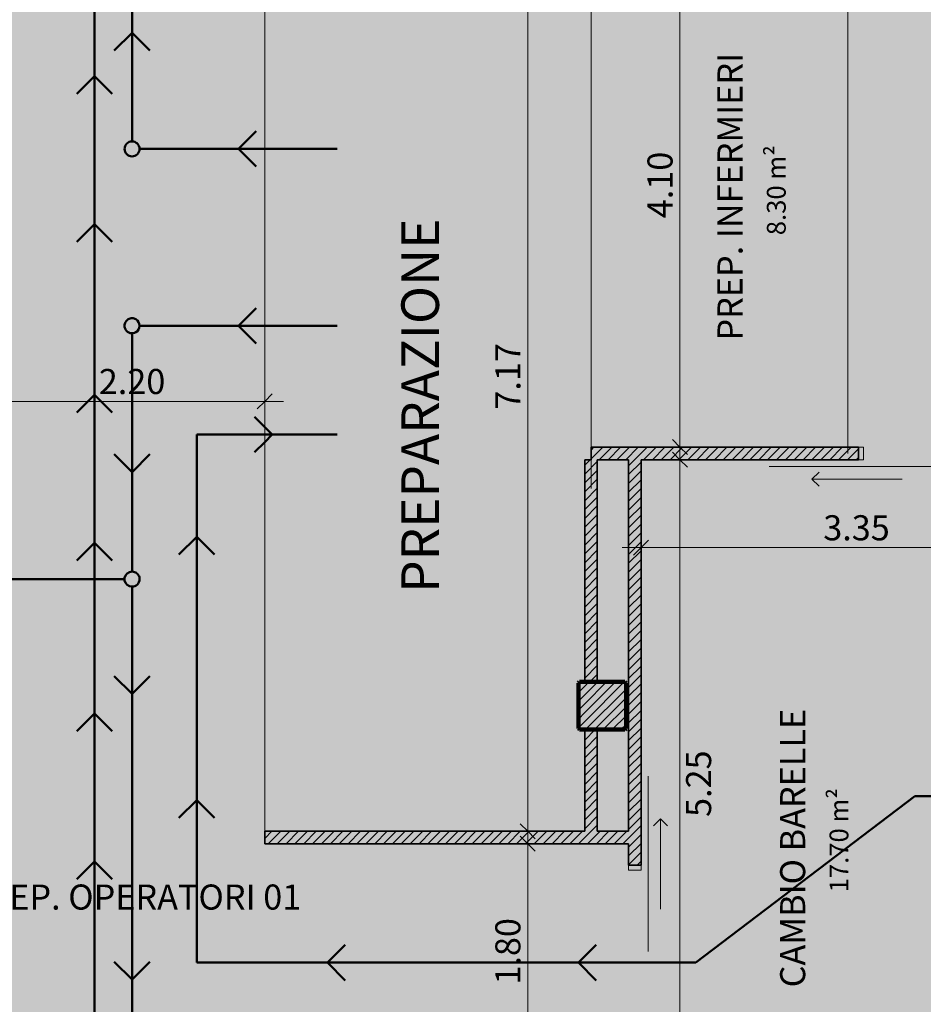
# Model space of a CAD drawing. Units: millimetres. Extents: x 5038 to 85327, y -29299 to 4262.
# Drawn here: x 14992 to 22198, y -19731 to -11881 of the extents above; entities that cross this region are included whole.
import ezdxf

# ---------------------------------------------------------------- set-up
doc = ezdxf.new("R2010")
doc.units = ezdxf.units.MM
doc.linetypes.add('Dash', pattern=[5, 3, -2])
doc.linetypes.add('Dash - Tight', pattern=[4.5, 3, -1.5])
for name, color, linetype, lineweight in [('A-ANNO-DIMS', 211, 'Continuous', 9), ('A-ANNO-DIMS-100', 211, 'Continuous', 9), ('A-AREA', 32, 'Dash', 70), ('A-AREA-IDEN', 2, 'Continuous', 9), ('A-DETL', 90, 'Continuous', 9), ('A-DETL-GENF', 92, 'Continuous', 9), ('A-DOOR', 31, 'Continuous', 9), ('A-DOOR-FRAM', 31, 'Continuous', 18), ('A-WALL', 113, 'Continuous', 9), ('A-WALL-PATT', 111, 'Continuous', 9), ('S-COLS', 52, 'Continuous', 9)]:
    doc.layers.add(name, color=color, linetype=linetype, lineweight=lineweight)
doc.styles.add('Arial Narrow', font='ARIALN.TTF', dxfattribs={"height": 200})
doc.styles.add('Segoe UI_B', font='txt', dxfattribs={"height": 200})
doc.styles.add('Segoe UI_B_1', font='txt', dxfattribs={"height": 300})
doc.styles.add('Segoe UI_B_2', font='txt', dxfattribs={"height": 150})
doc.dimstyles.new('QUOTA_IN_METRI_-_ALTEZZA_TESTO_2_00_mm_-_OPACO', dxfattribs={"dimscale": 304.8, "dimtxt": 204.686195, "dimasz": 0.393701, "dimexe": 0.492126, "dimexo": 0.0625, "dimgap": 0, "dimtad": 1, "dimlfac": 0.001, "dimrnd": 0.01, "dimzin": 0, "dimdsep": 46, "dimtxsty": 'Arial Narrow', "dimblk1": 'OBLIQUE', "dimblk2": 'OBLIQUE', "dimsah": 1, "dimcen": 0.09, "dimdle": 0.492126, "dimazin": 0, "dimtfac": 1, "dimtdec": 4, "dimtix": 1, "dimtmove": 0, "dimatfit": 3, "dimfxl": 0.492126, "dimfxlon": 1, "dimtvp": 1, "dimtfill": 1, "dimtolj": 1, "dimtzin": 0, "dimarcsym": 2})
doc.dimstyles.new('QUOTA_IN_METRI_-_ALTEZZA_TESTO_2_00_mm_-_OPACO_2', dxfattribs={"dimscale": 304.8, "dimtxt": 204.686195, "dimasz": 0.393701, "dimexe": 0.492126, "dimexo": 0.0625, "dimgap": 0, "dimtad": 1, "dimlfac": 0.001, "dimrnd": 0.01, "dimzin": 0, "dimdsep": 46, "dimtxsty": 'Arial Narrow', "dimblk1": 'OBLIQUE', "dimblk2": 'OBLIQUE', "dimsah": 1, "dimcen": 0.09, "dimdle": 0.492126, "dimazin": 0, "dimtfac": 1, "dimtdec": 4, "dimtix": 1, "dimtmove": 2, "dimatfit": 3, "dimfxl": 0.492126, "dimfxlon": 1, "dimtvp": 1, "dimtfill": 1, "dimtolj": 1, "dimtzin": 0, "dimarcsym": 2})
doc.dimstyles.new('QUOTA_IN_METRI_-_ALTEZZA_TESTO_2_00_mm_-_TRASPARENTE', dxfattribs={"dimscale": 304.8, "dimtxt": 204.686195, "dimasz": 0.393701, "dimexe": 0.492126, "dimexo": 0.0625, "dimgap": 0, "dimtad": 1, "dimlfac": 0.001, "dimrnd": 0.01, "dimzin": 0, "dimdsep": 46, "dimtxsty": 'Arial Narrow', "dimblk1": 'OBLIQUE', "dimblk2": 'OBLIQUE', "dimsah": 1, "dimcen": 0.09, "dimdle": 0.492126, "dimazin": 0, "dimtfac": 1, "dimtdec": 4, "dimtix": 1, "dimtmove": 0, "dimatfit": 3, "dimfxl": 0.492126, "dimfxlon": 1, "dimtvp": 1, "dimtolj": 1, "dimtzin": 0, "dimarcsym": 2})
pattern_1 = [(45, (-19637.24, 17351.5), (-35.35534, 35.35534), [])]

# ---------------------------------------------------------------- blocks, each defined once
blk = doc.blocks.new('SE-Columns-CRHConcrete - PILASTRO DI CALCESTRUZZO ARMATO - 380 X 380-V6-_PROGETTO_ PERCORSI - PAZIENTI')
at = {"layer": 'S-COLS'}
h = blk.add_hatch(dxfattribs=at)
h.set_pattern_fill('FP_8', style=0, pattern_type=2)
h.set_pattern_definition(pattern_1)
h.paths.add_polyline_path([(-180, -190), (-139.3, -190), (-139.3, 190), (-180, 190), (-190, 180), (-190, -180)], flags=0)
h = blk.add_hatch(dxfattribs=at)
h.set_pattern_fill('FP_8', style=0, pattern_type=2)
h.set_pattern_definition(pattern_1)
h.paths.add_polyline_path([(180, -190), (190, -180), (190, 180), (180, 190), (-139.3, 190), (-139.3, -190), (-58.7, -190)], flags=0)
at = {"layer": 'S-COLS', "color": 156, "lineweight": 100}
for p, q in [((-180, 190), (-190, 180)), ((-190, 180), (-190, -180)), ((-139.3, 190), (-180, 190)), ((-190, -180), (-180, -190)), ((-180, -190), (-139.3, -190))]:
    blk.add_line(p, q, dxfattribs=at)
at = {"layer": 'S-COLS', "color": 168, "lineweight": 100}
for p, q in [((180, 190), (-139.3, 190)), ((190, 180), (180, 190)), ((190, -180), (190, 180)), ((-139.3, -190), (180, -190)), ((180, -190), (190, -180))]:
    blk.add_line(p, q, dxfattribs=at)
blk = doc.blocks.new('DOOR - SLIDING SURFACE - SINGLE - SCORREVOLE SEMPLICE - L1400 X H2100-V31-_PROGETTO_ PERCORSI - PAZIENTI')
at = {"layer": 'A-DOOR'}
for p, q in [((0, -105), (1400, -105)), ((1060, -205), (340, -205))]:
    blk.add_line(p, q, dxfattribs=at)
at = {"layer": 'A-DOOR', "lineweight": 18}
for q in [(1003.4, -148.4), (1003.4, -261.6)]:
    blk.add_line((1060, -205), q, dxfattribs=at)
at = {"layer": 'A-DOOR-FRAM'}
for p, q in [((-650, 50), (-690, 50)), ((-690, 50), (-690, -50)), ((-650, -50), (-650, 50)), ((690, 50), (650, 50)), ((650, 50), (650, -50)), ((690, -50), (690, 50)), ((-690, -50), (-650, -50)), ((650, -50), (690, -50))]:
    blk.add_line(p, q, dxfattribs=at)
blk = doc.blocks.new('DOOR - SLIDING SURFACE - SINGLE - SCORREVOLE SEMPLICE - L1400 X H2100-V32-_PROGETTO_ PERCORSI - PAZIENTI')
at = {"layer": 'A-DOOR', "lineweight": 18}
for q in [(1003.4, 261.6), (1003.4, 148.4)]:
    blk.add_line((1060, 205), q, dxfattribs=at)
at = {"layer": 'A-DOOR'}
for p, q in [((1060, 205), (340, 205)), ((0, 105), (1400, 105))]:
    blk.add_line(p, q, dxfattribs=at)
at = {"layer": 'A-DOOR-FRAM'}
for p, q in [((-690, 50), (-650, 50)), ((-690, -50), (-690, 50)), ((-650, 50), (-650, -50)), ((650, -50), (650, 50)), ((650, 50), (690, 50)), ((690, 50), (690, -50)), ((-650, -50), (-690, -50)), ((690, -50), (650, -50))]:
    blk.add_line(p, q, dxfattribs=at)
blk = doc.blocks.new('DIMBLOCK1-_PROGETTO_ PERCORSI - PAZIENTI')
at = {"layer": 'A-ANNO-DIMS-100'}
for p, q in [((19043.4, -18301.5), (19043.4, -20401.5)), ((19193.4, -18451.5), (18893.4, -18451.5)), ((19043.4, -18451.5), (19193.4, -18451.5)), ((19193.4, -20251.5), (18893.4, -20251.5)), ((19043.4, -20251.5), (19193.4, -20251.5))]:
    blk.add_line(p, q, dxfattribs=at)
at = {"layer": 'A-ANNO-DIMS-100', "lineweight": 35}
for p, q in [((19043.4, -18451.5), (18983.4, -18391.5)), ((19043.4, -18451.5), (19103.4, -18511.5)), ((19043.4, -20251.5), (18983.4, -20191.5)), ((19043.4, -20251.5), (19103.4, -20311.5))]:
    blk.add_line(p, q, dxfattribs=at)
at = {"layer": 'A-ANNO-DIMS-100', "color": 0, "insert": (18784.9, -19574.1), "char_height": 200, "width": 534.133, "attachment_point": 1, "rotation": 90, "line_spacing_factor": 0.974696, "style": 'Arial Narrow', "bg_fill": 3, "box_fill_scale": 1.25, "bg_fill_color": 256, "bg_fill_true_color": 13158600, "bg_fill_transparency": 0}
blk.add_mtext('1.80', dxfattribs=at)
blk = doc.blocks.new('_Oblique')
at = {"color": 0, "linetype": 'ByBlock', "lineweight": -2}
blk.add_line((-0.5, -0.5), (0.5, 0.5), dxfattribs=at)
blk = doc.blocks.new('DIMBLOCK5-_PROGETTO_ PERCORSI - PAZIENTI')
at = {"layer": 'A-ANNO-DIMS-100'}
for p, q in [((19043.4, -11033.6), (19043.4, -18501.5)), ((19193.4, -11183.6), (18893.4, -11183.6)), ((19043.4, -11183.6), (19193.4, -11183.6)), ((19193.4, -18351.5), (18893.4, -18351.5)), ((19043.4, -18351.5), (19193.4, -18351.5))]:
    blk.add_line(p, q, dxfattribs=at)
at = {"layer": 'A-ANNO-DIMS-100', "lineweight": 35}
for p, q in [((19043.4, -11183.6), (18983.4, -11123.6)), ((19043.4, -11183.6), (19103.4, -11243.6)), ((19043.4, -18351.5), (18983.4, -18291.5)), ((19043.4, -18351.5), (19103.4, -18411.5))]:
    blk.add_line(p, q, dxfattribs=at)
at = {"layer": 'A-ANNO-DIMS-100', "color": 0, "insert": (18784.9, -14990.1), "char_height": 200, "width": 534.133, "attachment_point": 1, "rotation": 90, "line_spacing_factor": 0.974696, "style": 'Arial Narrow'}
blk.add_mtext('7.17', dxfattribs=at)
blk = doc.blocks.new('DIMBLOCK53-_PROGETTO_ PERCORSI - PAZIENTI')
at = {"layer": 'A-ANNO-DIMS-100'}
for p, q in [((14745.5, -14774.3), (14745.5, -15074.3)), ((14745.5, -14924.3), (14745.5, -14774.3)), ((16945.5, -14774.3), (16945.5, -15074.3)), ((16945.5, -14924.3), (16945.5, -14774.3)), ((14595.5, -14924.3), (17095.5, -14924.3))]:
    blk.add_line(p, q, dxfattribs=at)
at = {"layer": 'A-ANNO-DIMS-100', "lineweight": 35}
for p, q in [((14745.5, -14924.3), (14805.5, -14864.3)), ((16945.5, -14924.3), (17005.5, -14864.3)), ((14745.5, -14924.3), (14685.5, -14984.3)), ((16945.5, -14924.3), (16885.5, -14984.3))]:
    blk.add_line(p, q, dxfattribs=at)
at = {"layer": 'A-ANNO-DIMS-100', "color": 0, "insert": (15622.9, -14665.8), "char_height": 200, "width": 534.133, "attachment_point": 1, "line_spacing_factor": 0.974696, "style": 'Arial Narrow', "bg_fill": 3, "box_fill_scale": 1.25, "bg_fill_color": 256, "bg_fill_true_color": 13158600, "bg_fill_transparency": 0}
blk.add_mtext('2.20', dxfattribs=at)
blk = doc.blocks.new('DIMBLOCK57-_PROGETTO_ PERCORSI - PAZIENTI')
at = {"layer": 'A-ANNO-DIMS-100'}
for p, q in [((20256.6, -11043.6), (20256.6, -15439.1)), ((20406.6, -11193.6), (20106.6, -11193.6)), ((20256.6, -11193.6), (20406.6, -11193.6)), ((20406.6, -15289.1), (20106.6, -15289.1)), ((20256.6, -15289.1), (20406.6, -15289.1))]:
    blk.add_line(p, q, dxfattribs=at)
at = {"layer": 'A-ANNO-DIMS-100', "lineweight": 35}
for p, q in [((20256.6, -11193.6), (20196.6, -11133.6)), ((20256.6, -11193.6), (20316.6, -11253.6)), ((20256.6, -15289.1), (20196.6, -15229.1)), ((20256.6, -15289.1), (20316.6, -15349.1))]:
    blk.add_line(p, q, dxfattribs=at)
at = {"layer": 'A-ANNO-DIMS-100', "color": 0, "insert": (19998.2, -13463.9), "char_height": 200, "width": 534.133, "attachment_point": 1, "rotation": 90, "line_spacing_factor": 0.974696, "style": 'Arial Narrow', "bg_fill": 3, "box_fill_scale": 1.25, "bg_fill_color": 256, "bg_fill_true_color": 13158600, "bg_fill_transparency": 0}
blk.add_mtext('4.10', dxfattribs=at)
blk = doc.blocks.new('DIMBLOCK61-_PROGETTO_ PERCORSI - PAZIENTI')
at = {"layer": 'A-ANNO-DIMS-100'}
for p, q in [((20256.6, -20790.8), (20256.6, -15239.1)), ((20106.6, -15389.1), (20406.6, -15389.1)), ((20256.6, -15389.1), (20106.6, -15389.1)), ((20106.6, -20640.8), (20406.6, -20640.8)), ((20256.6, -20640.8), (20106.6, -20640.8))]:
    blk.add_line(p, q, dxfattribs=at)
at = {"layer": 'A-ANNO-DIMS-100', "lineweight": 35}
for p, q in [((20256.6, -15389.1), (20196.6, -15329.1)), ((20256.6, -15389.1), (20316.6, -15449.1)), ((20256.6, -20640.8), (20196.6, -20580.8)), ((20256.6, -20640.8), (20316.6, -20700.8))]:
    blk.add_line(p, q, dxfattribs=at)
at = {"layer": 'A-ANNO-DIMS-100', "color": 0, "insert": (20305.8, -18237.5), "char_height": 200, "width": 534.133, "attachment_point": 1, "rotation": 90, "line_spacing_factor": 0.974696, "style": 'Arial Narrow', "bg_fill": 3, "box_fill_scale": 1.25, "bg_fill_color": 256, "bg_fill_true_color": 13158600, "bg_fill_transparency": 0}
blk.add_mtext('5.25', dxfattribs=at)
blk = doc.blocks.new('DIMBLOCK62-_PROGETTO_ PERCORSI - PAZIENTI')
at = {"layer": 'A-ANNO-DIMS-100'}
for p, q in [((19947.5, -15940.5), (19947.5, -16240.5)), ((19947.5, -16090.5), (19947.5, -15940.5)), ((23297.9, -15940.5), (23297.9, -16240.5)), ((23297.9, -16090.5), (23297.9, -15940.5)), ((19797.5, -16090.5), (23447.9, -16090.5))]:
    blk.add_line(p, q, dxfattribs=at)
at = {"layer": 'A-ANNO-DIMS-100', "lineweight": 35}
for p, q in [((19947.5, -16090.5), (19887.5, -16150.5)), ((19947.5, -16090.5), (20007.5, -16030.5)), ((23297.9, -16090.5), (23237.9, -16150.5)), ((23297.9, -16090.5), (23357.9, -16030.5))]:
    blk.add_line(p, q, dxfattribs=at)
at = {"layer": 'A-ANNO-DIMS-100', "color": 0, "insert": (21400.1, -15832.1), "char_height": 200, "width": 534.133, "attachment_point": 1, "line_spacing_factor": 0.974696, "style": 'Arial Narrow'}
blk.add_mtext('3.35', dxfattribs=at)

msp = doc.modelspace()

# ---------------------------------------------------------------- hatches: boundary and pattern name
at = {"layer": 'A-DETL-GENF', "transparency": 33554458}
h = msp.add_hatch(color=150, dxfattribs=at)
h.paths.add_polyline_path([(18822.758, -26651.842), (19947.454, -26651.842), (19947.454, -20740.842), (23202.874, -20740.842), (26807.46, -16945.856), (26807.46, -8241.188), (23297.915, -8241.188), (23297.915, -5291.5), (27372.46, -5291.5), (27372.46, -1841.5), (7583.92, -1841.5), (6925.341, -2500.078), (6925.341, -11881.2), (9177.022, -11881.2), (9177.022, -15511.5), (6925.341, -15511.5), (6925.341, -17865.42), (6757.915, -18032.846), (6757.915, -24768.78), (7340.977, -25351.842), (12719.054, -25351.842), (12719.054, -26651.842), (18821.762, -26651.842)], flags=0)
h.paths.add_polyline_path([(11775.341, -15311.5), (11775.341, -12081.2), (14745.48, -12081.2), (14745.48, -15311.5), (13523.141, -15311.5)], flags=0)
at = {"layer": 'A-DETL-GENF', "transparency": 33554496}
h = msp.add_hatch(color=150, dxfattribs=at)
h.paths.add_polyline_path([(18822.758, -26551.842), (19347.24, -26027.359), (19347.24, -20814.268), (18884.472, -20351.5), (13281.822, -20351.5), (12819.054, -20814.268), (12819.054, -26551.842), (16550.859, -26551.842)], flags=0)
h.paths.add_polyline_path([(11904.572, -25251.842), (12429.054, -24727.359), (12429.054, -18175.689), (11664.865, -17411.5), (7320.683, -17411.5), (6857.915, -17874.268), (6857.915, -24727.359), (7382.398, -25251.842), (10495.422, -25251.842)], flags=0)
h.paths.add_polyline_path([(22606.297, -20640.842), (23159.814, -20640.842), (26807.46, -16784.474), (26807.46, -12783.398), (23397.915, -12783.398), (23397.915, -15389.081), (19947.454, -15389.081), (19947.454, -20640.842)], flags=0)
h.paths.add_polyline_path([(13523.141, -20251.5), (14419.054, -20251.5), (14419.054, -17311.5), (12819.054, -17311.5), (12819.054, -20251.5)], flags=0)
h.paths.add_polyline_path([(19497.915, -18351.5), (19497.915, -15289.081), (21596.749, -15289.081), (21596.749, -11183.613), (16945.48, -11183.613), (16945.48, -18351.5)], flags=0)
h.paths.add_polyline_path([(7025.341, -17311.5), (8705.341, -17311.5), (8705.341, -15511.5), (7025.341, -15511.5), (7025.341, -16773.554)], flags=0)
h.paths.add_polyline_path([(8905.341, -11881.2), (8905.341, -10081.2), (7025.341, -10081.2), (7025.341, -11881.2), (7467.703, -11881.2)], flags=0)
h.paths.add_polyline_path([(19497.915, -11083.613), (19497.915, -10183.613), (18297.915, -10183.613), (18297.915, -11083.613), (19200.113, -11083.613)], flags=0)
h.paths.add_polyline_path([(12009.281, -9981.2), (12319.054, -9981.2), (12319.054, -2523.361), (11737.193, -1941.5), (7625.341, -1941.5), (7025.341, -2541.5), (7025.341, -9456.717), (7549.824, -9981.2), (10495.422, -9981.2)], flags=0)
h.paths.add_polyline_path([(13523.141, -9981.2), (14815.341, -9981.2), (14815.341, -8181.188), (12625.341, -8181.188), (12625.341, -9981.2)], flags=0)
h.paths.add_polyline_path([(18992.915, -8081.188), (19517.915, -7556.188), (19517.915, -2541.5), (18917.915, -1941.5), (13480.915, -1941.5), (12899.054, -2523.361), (12899.054, -7574.327), (13405.915, -8081.188), (18064.719, -8081.188)], flags=0)
h.paths.add_polyline_path([(23297.915, -6491.5), (23297.915, -5291.5), (27272.46, -5291.5), (27272.46, -1941.5), (20097.915, -1941.5), (20097.915, -6491.5), (22606.297, -6491.5)], flags=0)
at = {"layer": 'A-WALL-PATT'}
h = msp.add_hatch(dxfattribs=at)
h.set_pattern_fill('FP_41', color=8, angle=225, style=0, pattern_type=2)
h.set_pattern_definition([(45, (0, 0), (-35.35534, 35.35534), [])])
h.paths.add_polyline_path([(23397.915, -15389.081), (23397.915, -15289.081), (23059.814, -15289.081), (23059.814, -15389.081), (23297.915, -15389.081)], flags=0)
h.paths.add_polyline_path([(19847.454, -15389.081), (21679.814, -15389.081), (21679.814, -15289.081), (19547.915, -15289.081), (19547.915, -15389.081), (19597.915, -15389.081)], flags=0)
h = msp.add_hatch(dxfattribs=at)
h.set_pattern_fill('FP_41', color=8, angle=225, style=0, pattern_type=2)
h.set_pattern_definition([(45, (0, 0), (-35.35534, 35.35534), [])])
h.paths.add_polyline_path([(19578.578, -18351.5), (19597.915, -18351.5), (19597.915, -17541.5), (19497.915, -17541.5), (19497.915, -18351.5)], flags=0)
h.paths.add_polyline_path([(19578.578, -17161.5), (19597.915, -17161.5), (19597.915, -15389.081), (19497.915, -15389.081), (19497.915, -17161.5), (19577.83, -17161.5)], flags=0)
h = msp.add_hatch(dxfattribs=at)
h.set_pattern_fill('FP_41', color=8, angle=225, style=0, pattern_type=2)
h.set_pattern_definition([(45, (0, 0), (-35.35534, 35.35534), [])])
h.paths.add_polyline_path([(19947.454, -20640.842), (19947.454, -20001.5), (19847.454, -20001.5), (19847.454, -20640.842), (19851.642, -20640.842)], flags=0)
h.paths.add_polyline_path([(19947.454, -18621.5), (19947.454, -15389.081), (19847.454, -15389.081), (19847.454, -18621.5)], flags=0)
h = msp.add_hatch(dxfattribs=at)
h.set_pattern_fill('FP_40', color=8, angle=-135, style=0, pattern_type=2)
h.set_pattern_definition([(45, (0, 0), (-35.35534, 35.35534), [])])
h.paths.add_polyline_path([(17753.984, -18451.5), (19847.454, -18451.5), (19847.454, -18351.5), (16945.48, -18351.5), (16945.48, -18451.5)], flags=0)

# ---------------------------------------------------------------- linework, layer by layer
at = {"layer": 'A-AREA', "color": 146, "linetype": 'Dash - Tight', "lineweight": 18}
for p, q in [((16945.48, -11183.613), (16945.48, -18351.5)), ((21596.749, -15289.081), (21596.749, -11193.613)), ((19547.915, -15289.081), (19547.915, -11411.5))]:
    msp.add_line(p, q, dxfattribs=at)
at = {"layer": 'A-AREA', "color": 253, "linetype": 'Dash - Tight', "lineweight": 18}
for p, q in [((19547.915, -15619.081), (19547.915, -15289.081)), ((21596.749, -15339.081), (21596.749, -15289.081)), ((16945.48, -18351.5), (16945.48, -18401.5))]:
    msp.add_line(p, q, dxfattribs=at)
at = {"layer": 'A-DETL', "lineweight": 50}
for p, q in [((15587.915, -20351.5), (15587.915, -10776.5)), ((15887.915, -12851.5), (15887.915, -11076.5)), ((15887.915, -11986.5), (15746.494, -12127.921)), ((15887.915, -11986.5), (16029.337, -12127.921)), ((15587.915, -12331.5), (15446.494, -12472.921)), ((15587.915, -12331.5), (15729.337, -12472.921)), ((16735.593, -12911.5), (16877.015, -12770.078)), ((16945.48, -12911.5), (15947.915, -12911.5)), ((16735.593, -12911.5), (16877.015, -13052.921)), ((17523.272, -12911.5), (16945.48, -12911.5)), ((15587.915, -13511.5), (15446.494, -13652.921)), ((15587.915, -13511.5), (15729.337, -13652.921)), ((16735.593, -14321.5), (16877.015, -14180.078)), ((16945.48, -14321.5), (15947.915, -14321.5)), ((16735.593, -14321.5), (16877.015, -14462.921)), ((17523.272, -14321.5), (16945.48, -14321.5)), ((15887.915, -16281.5), (15887.915, -14381.5)), ((15587.915, -14871.5), (15446.494, -15012.921)), ((15587.915, -14871.5), (15729.337, -15012.921)), ((16945.48, -15129.868), (16863.272, -15047.66)), ((17004.693, -15189.081), (16945.48, -15129.868)), ((16403.272, -19399.16), (16403.272, -15189.081)), ((16403.272, -15189.081), (16945.48, -15189.081)), ((16945.48, -15189.081), (17523.272, -15189.081)), ((17004.693, -15189.081), (16945.48, -15248.294)), ((16945.48, -15248.294), (16863.272, -15330.503)), ((15887.915, -15487.666), (15746.494, -15346.244)), ((15887.915, -15487.666), (16029.337, -15346.244)), ((16403.272, -16003.022), (16261.85, -16144.443)), ((16403.272, -16003.022), (16544.693, -16144.443)), ((15587.915, -16051.5), (15446.494, -16192.921)), ((15587.915, -16051.5), (15729.337, -16192.921)), ((15827.915, -16341.5), (10375.341, -16341.5)), ((15887.915, -16401.5), (15887.915, -20351.5)), ((15887.915, -17256.992), (15746.494, -17115.571)), ((15887.915, -17256.992), (16029.337, -17115.571)), ((15587.915, -17411.5), (15446.494, -17552.921)), ((15587.915, -17411.5), (15729.337, -17552.921)), ((16403.272, -18103.022), (16261.85, -18244.443)), ((16403.272, -18103.022), (16544.693, -18244.443)), ((22130.479, -18071.5), (20383.666, -19399.16)), ((24502.873, -18071.5), (22130.479, -18071.5)), ((15587.915, -18591.5), (15446.494, -18732.921)), ((15587.915, -18591.5), (15729.337, -18732.921)), ((17447.24, -19399.16), (17588.661, -19257.739)), ((19447.24, -19399.16), (19588.661, -19257.739)), ((15887.915, -19533.476), (15746.494, -19392.055)), ((15887.915, -19533.476), (16029.337, -19392.055)), ((19947.454, -19399.16), (16403.272, -19399.16)), ((17447.24, -19399.16), (17588.661, -19540.581)), ((19447.24, -19399.16), (19588.661, -19540.581)), ((20383.666, -19399.16), (19947.454, -19399.16))]:
    msp.add_line(p, q, dxfattribs=at)
msp.add_circle((15887.915, -12911.5), 60, dxfattribs=at)
for centre, start, end in [((15887.915, -14321.5), 120, 150), ((15887.915, -14321.5), 90, 120), ((15887.915, -14321.5), 60, 90), ((15887.915, -14321.5), 0, 60), ((15887.915, -14321.5), 150, 180), ((15887.915, -14321.5), 180, 210), ((15887.915, -14321.5), 210, 300), ((15887.915, -14321.5), 300, 0), ((15887.915, -16341.5), 30, 270), ((15887.915, -16341.5), 0, 30), ((15887.915, -16341.5), 270, 0)]:
    msp.add_arc(centre, 60, start, end, dxfattribs=at)
at = {"layer": 'A-WALL', "lineweight": 35}
for p, q in [((19547.915, -15289.081), (21679.814, -15289.081)), ((19547.915, -15289.081), (19547.915, -15389.081)), ((21679.814, -15289.081), (21679.814, -15389.081)), ((19497.915, -17161.5), (19497.915, -15389.081)), ((19497.915, -15389.081), (19547.915, -15389.081)), ((19597.915, -15389.081), (19597.915, -17161.5)), ((19597.915, -15389.081), (19847.454, -15389.081)), ((19847.454, -15389.081), (19847.454, -18351.5)), ((19947.454, -18621.5), (19947.454, -15389.081)), ((19947.454, -15389.081), (21679.814, -15389.081)), ((19497.915, -18351.5), (19497.915, -17541.5)), ((19597.915, -17541.5), (19597.915, -18351.5)), ((16945.48, -18351.5), (19497.915, -18351.5)), ((16945.48, -18451.5), (16945.48, -18351.5)), ((19597.915, -18351.5), (19847.454, -18351.5)), ((19847.454, -18451.5), (16945.48, -18451.5)), ((19847.454, -18451.5), (19847.454, -18621.5)), ((19947.454, -18621.5), (19847.454, -18621.5))]:
    msp.add_line(p, q, dxfattribs=at)
at = {"layer": 'A-WALL'}
for p, q in [((19547.915, -15389.081), (19547.915, -15389.081)), ((19947.454, -15389.081), (19947.454, -15389.081)), ((21679.814, -15389.081), (21679.814, -15389.081)), ((19847.454, -18351.5), (19847.454, -18351.5)), ((19847.454, -18621.5), (19847.454, -18621.5))]:
    msp.add_line(p, q, dxfattribs=at)

# ---------------------------------------------------------------- block references
at = {"layer": 'A-DOOR'}
for name, p, rotation in [('DOOR - SLIDING SURFACE - SINGLE - SCORREVOLE SEMPLICE - L1400 X H2100-V32-_PROGETTO_ PERCORSI - PAZIENTI', (22369.814, -15339.081), 180), ('DOOR - SLIDING SURFACE - SINGLE - SCORREVOLE SEMPLICE - L1400 X H2100-V31-_PROGETTO_ PERCORSI - PAZIENTI', (19897.454, -19311.5), 90)]:
    msp.add_blockref(name, p, dxfattribs=dict(at, rotation=rotation))
at = {"layer": 'S-COLS'}
msp.add_blockref('SE-Columns-CRHConcrete - PILASTRO DI CALCESTRUZZO ARMATO - 380 X 380-V6-_PROGETTO_ PERCORSI - PAZIENTI', (19637.24, -17351.5), dxfattribs=at)

# ---------------------------------------------------------------- texts
at = {"layer": 'A-AREA-IDEN', "attachment_point": 1, "rotation": 90}
for s, insert, char_height, width, style in [('PREP. INFERMIERI', (20556.262, -14439.364), 200, 2950.21, 'Segoe UI_B'), ('8.30 m²', (20950.561, -13599.364), 150, 913.92375, 'Segoe UI_B_2'), ('PREPARAZIONE', (18035.322, -16451.134), 300, 3840.08312, 'Segoe UI_B_1'), ('CAMBIO BARELLE', (21056.037, -19596.129), 200, 2894.09187, 'Segoe UI_B'), ('17.70 m²', (21450.336, -18838.629), 150, 1058.2275, 'Segoe UI_B_2')]:
    msp.add_mtext(s, dxfattribs=dict(at, insert=insert, char_height=char_height, width=width, style=style))
at = {"layer": 'A-AREA-IDEN', "insert": (14562.494, -18776.213), "char_height": 200, "width": 3439.23937, "attachment_point": 1, "style": 'Segoe UI_B'}
msp.add_mtext('PREP. OPERATORI 01', dxfattribs=at)

# ---------------------------------------------------------------- next in the draw order: dimensions: what is measured, and where the dimension line sits
at = {"layer": 'A-ANNO-DIMS'}
for base, p1, p2, override, picture, middle in [((20256.643, -15289.081), (20406.643, -11193.613), (20406.643, -15289.081), {"dimpost": '<>', "dimfxl": 4095.468667}, 'DIMBLOCK57-_PROGETTO_ PERCORSI - PAZIENTI', (20154.529, -13241.347)), ((19043.358, -20251.5), (19193.358, -18451.5), (19193.358, -20251.5), {"dimpost": '<>', "dimfxl": 1800}, 'DIMBLOCK1-_PROGETTO_ PERCORSI - PAZIENTI', (18941.244, -19351.5))]:
    dim = msp.add_linear_dim(base=base, p1=p1, p2=p2, angle=90, dimstyle='QUOTA_IN_METRI_-_ALTEZZA_TESTO_2_00_mm_-_OPACO', override=override, dxfattribs=at)
    dim.commit()
    dim.dimension.update_dxf_attribs({"geometry": picture, "text_midpoint": middle})
dim = msp.add_linear_dim(base=(16945.48, -14924.278), p1=(14745.48, -14774.278), p2=(16945.48, -14774.278), dimstyle='QUOTA_IN_METRI_-_ALTEZZA_TESTO_2_00_mm_-_OPACO', override={"dimpost": '<>', "dimfxl": 2200}, dxfattribs=at)
dim.commit()
dim.dimension.update_dxf_attribs({"geometry": 'DIMBLOCK53-_PROGETTO_ PERCORSI - PAZIENTI', "text_midpoint": (15845.48, -14822.163)})

# ---------------------------------------------------------------- next in the draw order: dimensions: what is measured, and where the dimension line sits
dim = msp.add_linear_dim(base=(19043.358, -18351.5), p1=(19193.358, -11183.613), p2=(19193.358, -18351.5), angle=90, dimstyle='QUOTA_IN_METRI_-_ALTEZZA_TESTO_2_00_mm_-_TRASPARENTE', override={"dimpost": '<>', "dimfxl": 7167.886776}, dxfattribs=at)
dim.commit()
dim.dimension.update_dxf_attribs({"geometry": 'DIMBLOCK5-_PROGETTO_ PERCORSI - PAZIENTI', "text_midpoint": (18942.949, -14767.556)})
dim = msp.add_linear_dim(base=(20256.643, -15389.081), p1=(20106.643, -20640.842), p2=(20106.643, -15389.081), angle=90, dimstyle='QUOTA_IN_METRI_-_ALTEZZA_TESTO_2_00_mm_-_OPACO_2', override={"dimpost": '<>', "dimfxl": 5251.760219}, dxfattribs=at)
dim.commit()
dim.dimension.update_dxf_attribs({"geometry": 'DIMBLOCK61-_PROGETTO_ PERCORSI - PAZIENTI', "text_midpoint": (20439.147, -17970.45), "dimtype": 160, "text_rotation": 90})

# ---------------------------------------------------------------- next in the draw order: dimensions: what is measured, and where the dimension line sits
dim = msp.add_linear_dim(base=(23297.915, -16090.536), p1=(19947.454, -15940.536), p2=(23297.915, -15940.536), dimstyle='QUOTA_IN_METRI_-_ALTEZZA_TESTO_2_00_mm_-_TRASPARENTE', override={"dimpost": '<>', "dimfxl": 3350.460887}, dxfattribs=at)
dim.commit()
dim.dimension.update_dxf_attribs({"geometry": 'DIMBLOCK62-_PROGETTO_ PERCORSI - PAZIENTI', "text_midpoint": (21622.685, -15988.422)})

doc.saveas('drawing.dxf')
